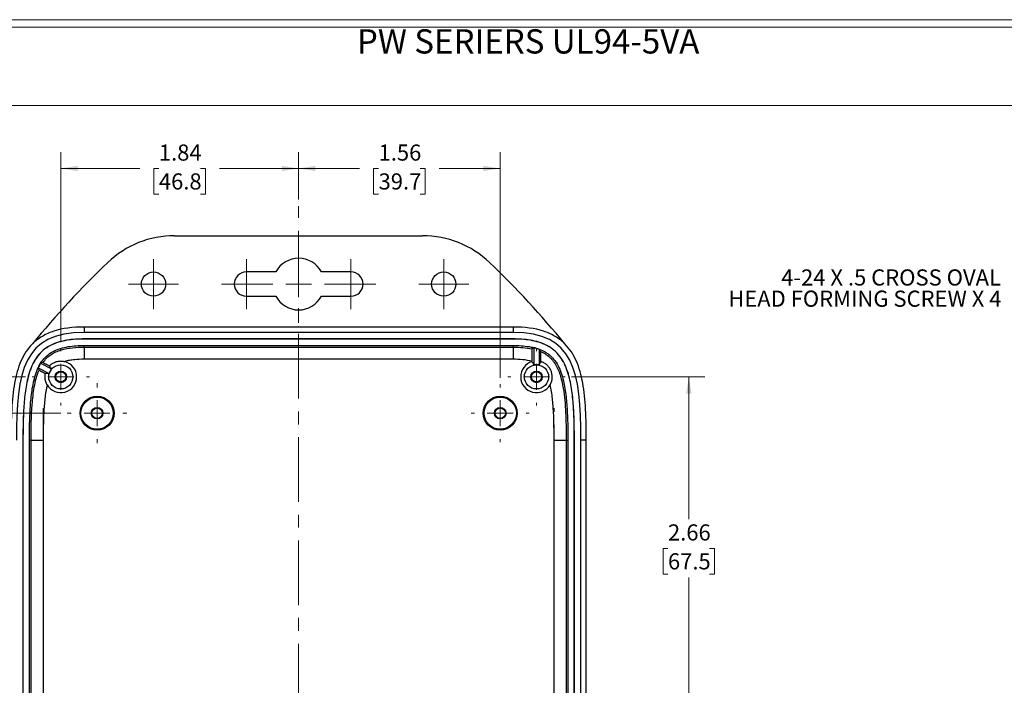
# Model space of a CAD drawing. Units: inches. Extents: x 0.3 to 29.7, y 0.3 to 21.7.
# Drawn here: x 4.1 to 11.8, y 16.6 to 21.7 of the extents above; entities that cross this region are included whole.
import ezdxf

# ---------------------------------------------------------------- set-up
doc = ezdxf.new("R2010")
doc.units = ezdxf.units.IN
doc.header["$MEASUREMENT"] = 0
doc.linetypes.add('CENTERX2', pattern=[0.8, 0.5, -0.1, 0.1, -0.1])
doc.styles.add('SLDTEXTSTYLE0', font='TXT', dxfattribs={"width": 0.75})
doc.styles.add('SLDTEXTSTYLE2', font='TXT', dxfattribs={"width": 0.7})
doc.dimstyles.new('SLDDIMSTYLE2', dxfattribs={"dimtxt": 0.125, "dimasz": 0.13, "dimexe": 0, "dimexo": 0.0625, "dimgap": 0.03125, "dimtad": 0, "dimtih": 1, "dimtoh": 1, "dimrnd": 1e-09, "dimzin": 12, "dimdsep": 46, "dimtxsty": 'SLDTEXTSTYLE0', "dimsah": 1, "dimcen": 0.09, "dimadec": 0, "dimazin": 3, "dimtfac": 1, "dimtofl": 0, "dimtmove": 0, "dimatfit": 3, "dimfxl": 1, "dimfrac": 2, "dimtolj": 1, "dimtzin": 12, "dimarcsym": 0})

# ---------------------------------------------------------------- blocks, each defined once
blk = doc.blocks.new('SW_NOTE_0_5')
at = {"color": 0, "linetype": 'Continuous', "lineweight": 0, "insert": (1.2543, 0.2423), "char_height": 0.188, "attachment_point": 2, "style": 'SLDTEXTSTYLE0'}
blk.add_mtext('PW SERIERS UL94-5VA', dxfattribs=at)
blk = doc.blocks.new('SW_NOTE_0_6')
at = {"color": 0, "linetype": 'Continuous', "lineweight": 0, "char_height": 0.125, "attachment_point": 3}
for s, insert, style in [('4-24 X .5 CROSS OVAL', (-0.053, 0.1431), 'SLDTEXTSTYLE2'), ('HEAD FORMING SCREW X 4', (-0.0488, -0.0212), 'SLDTEXTSTYLE0')]:
    blk.add_mtext(s, dxfattribs=dict(at, insert=insert, style=style))
blk = doc.blocks.new('_D_9')
at = {"color": 7, "linetype": 'Continuous', "lineweight": 0}
for p, q in [((4.467, 19.217), (4.467, 20.6841)), ((6.3108, 20.318), (6.3108, 20.6841)), ((4.467, 20.5591), (5.0796, 20.5591)), ((5.2273, 20.5582), (5.1892, 20.5582)), ((5.1892, 20.5582), (5.1892, 20.3597)), ((5.5505, 20.5582), (5.5886, 20.5582)), ((5.5886, 20.5582), (5.5886, 20.3597)), ((6.3108, 20.5591), (5.6982, 20.5591)), ((5.1892, 20.3597), (5.2273, 20.3597)), ((5.5886, 20.3597), (5.5505, 20.3597))]:
    blk.add_line(p, q, dxfattribs=at)
at = {"color": 7, "linetype": 'Continuous', "lineweight": 18}
for points in [[(4.467, 20.5591), (4.597, 20.5391), (4.597, 20.5791)], [(6.3108, 20.5591), (6.1808, 20.5791), (6.1808, 20.5391)]]:
    blk.add_solid(points, dxfattribs=at)
at = {"color": 7, "linetype": 'Continuous', "lineweight": 18, "char_height": 0.125, "attachment_point": 1, "style": 'SLDTEXTSTYLE0'}
for s, insert in [('1.84', (5.2273, 20.7447)), ('46.8', (5.2273, 20.5209))]:
    blk.add_mtext(s, dxfattribs=dict(at, insert=insert))
blk = doc.blocks.new('_D_10')
at = {"color": 7, "linetype": 'Continuous', "lineweight": 0}
for p, q in [((6.3108, 20.318), (6.3108, 20.6841)), ((7.8733, 18.9382), (7.8733, 20.6841)), ((6.3108, 20.5591), (6.7827, 20.5591)), ((6.9304, 20.5582), (6.8923, 20.5582)), ((6.8923, 20.5582), (6.8923, 20.3597)), ((7.2537, 20.5582), (7.2918, 20.5582)), ((7.2918, 20.5582), (7.2918, 20.3597)), ((7.8733, 20.5591), (7.4013, 20.5591)), ((6.8923, 20.3597), (6.9304, 20.3597)), ((7.2918, 20.3597), (7.2537, 20.3597))]:
    blk.add_line(p, q, dxfattribs=at)
at = {"color": 7, "linetype": 'Continuous', "lineweight": 18}
for points in [[(6.3108, 20.5591), (6.4408, 20.5391), (6.4408, 20.5791)], [(7.8733, 20.5591), (7.7433, 20.5791), (7.7433, 20.5391)]]:
    blk.add_solid(points, dxfattribs=at)
at = {"color": 7, "linetype": 'Continuous', "lineweight": 18, "char_height": 0.125, "attachment_point": 1, "style": 'SLDTEXTSTYLE0'}
for s, insert in [('1.56', (6.9304, 20.7447)), ('39.7', (6.9304, 20.5209))]:
    blk.add_mtext(s, dxfattribs=dict(at, insert=insert))
blk = doc.blocks.new('_D_13')
at = {"color": 7, "linetype": 'Continuous', "lineweight": 0}
for p, q in [((4.1945, 18.9445), (2.1528, 18.9445)), ((2.2778, 18.9445), (2.2778, 16.513)), ((2.07, 16.2873), (2.0319, 16.2873)), ((2.0319, 16.2873), (2.0319, 16.0888)), ((2.4856, 16.2873), (2.5237, 16.2873)), ((2.5237, 16.2873), (2.5237, 16.0888)), ((2.0319, 16.0888), (2.07, 16.0888)), ((2.2778, 13.632), (2.2778, 16.0635)), ((2.5237, 16.0888), (2.4856, 16.0888)), ((4.2233, 13.632), (2.1528, 13.632))]:
    blk.add_line(p, q, dxfattribs=at)
at = {"color": 7, "linetype": 'Continuous', "lineweight": 18}
for points in [[(2.2778, 18.9445), (2.2578, 18.8145), (2.2978, 18.8145)], [(2.2778, 13.632), (2.2978, 13.762), (2.2578, 13.762)]]:
    blk.add_solid(points, dxfattribs=at)
at = {"color": 7, "linetype": 'Continuous', "lineweight": 18, "char_height": 0.125, "attachment_point": 1, "style": 'SLDTEXTSTYLE0'}
for s, insert in [('5.31', (2.1161, 16.4738)), ('134.9', (2.07, 16.25))]:
    blk.add_mtext(s, dxfattribs=dict(at, insert=insert))
blk = doc.blocks.new('_D_14')
at = {"color": 7, "linetype": 'Continuous', "lineweight": 0}
for p, q in [((4.4667, 18.6632), (3.1708, 18.6632)), ((3.2958, 18.6632), (3.2958, 16.513)), ((3.088, 16.2873), (3.0499, 16.2873)), ((3.0499, 16.2873), (3.0499, 16.0888)), ((3.5036, 16.2873), (3.5417, 16.2873)), ((3.5417, 16.2873), (3.5417, 16.0888)), ((3.0499, 16.0888), (3.088, 16.0888)), ((3.2958, 13.9132), (3.2958, 16.0635)), ((3.5417, 16.0888), (3.5036, 16.0888)), ((4.4733, 13.9132), (3.1708, 13.9132))]:
    blk.add_line(p, q, dxfattribs=at)
at = {"color": 7, "linetype": 'Continuous', "lineweight": 18}
for points in [[(3.2958, 18.6632), (3.2758, 18.5332), (3.3158, 18.5332)], [(3.2958, 13.9132), (3.3158, 14.0432), (3.2758, 14.0432)]]:
    blk.add_solid(points, dxfattribs=at)
at = {"color": 7, "linetype": 'Continuous', "lineweight": 18, "char_height": 0.125, "attachment_point": 1, "style": 'SLDTEXTSTYLE0'}
for s, insert in [('4.75', (3.1342, 16.4738)), ('120.7', (3.088, 16.25))]:
    blk.add_mtext(s, dxfattribs=dict(at, insert=insert))
blk = doc.blocks.new('_D_16')
at = {"color": 7, "linetype": 'Continuous', "lineweight": 0}
for p, q in [((8.4271, 18.9445), (9.4603, 18.9445)), ((9.3353, 18.9445), (9.3353, 17.8411)), ((9.1737, 17.6154), (9.1356, 17.6154)), ((9.1356, 17.6154), (9.1356, 17.417)), ((9.4969, 17.6154), (9.535, 17.6154)), ((9.535, 17.6154), (9.535, 17.417)), ((9.1356, 17.417), (9.1737, 17.417)), ((9.535, 17.417), (9.4969, 17.417)), ((9.3353, 16.2882), (9.3353, 17.3916)), ((8.7348, 16.2882), (9.4603, 16.2882))]:
    blk.add_line(p, q, dxfattribs=at)
at = {"color": 7, "linetype": 'Continuous', "lineweight": 18}
for points in [[(9.3353, 18.9445), (9.3153, 18.8145), (9.3553, 18.8145)], [(9.3353, 16.2882), (9.3553, 16.4182), (9.3153, 16.4182)]]:
    blk.add_solid(points, dxfattribs=at)
at = {"color": 7, "linetype": 'Continuous', "lineweight": 18, "char_height": 0.125, "attachment_point": 1, "style": 'SLDTEXTSTYLE0'}
for s, insert in [('2.66', (9.1737, 17.8019)), ('67.5', (9.1737, 17.5781))]:
    blk.add_mtext(s, dxfattribs=dict(at, insert=insert))
blk = doc.blocks.new('SW_CENTERMARKSYMBOL_0')
at = {"color": 0, "linetype": 'Continuous', "lineweight": 18}
for p, q in [((0, 0.2), (0, 0.2226)), ((0, 0), (0, 0.1)), ((-0.2, 0), (-0.2226, 0)), ((0, 0), (-0.1, 0)), ((0, 0), (0, -0.1)), ((0, 0), (0.1, 0)), ((0.2, 0), (0.2226, 0)), ((0, -0.2), (0, -0.2226))]:
    blk.add_line(p, q, dxfattribs=at)
blk = doc.blocks.new('SW_CENTERMARKSYMBOL_1')
at = {"color": 0, "linetype": 'Continuous', "lineweight": 18}
for p, q in [((0, 0.2), (0, 0.2315)), ((0, 0), (0, 0.1)), ((-0.2, 0), (-0.2315, 0)), ((0, 0), (-0.1, 0)), ((0, 0), (0, -0.1)), ((0, 0), (0.1, 0)), ((0.2, 0), (0.2315, 0)), ((0, -0.2), (0, -0.2315))]:
    blk.add_line(p, q, dxfattribs=at)
blk = doc.blocks.new('SW_CENTERMARKSYMBOL_2')
at = {"color": 0, "linetype": 'Continuous', "lineweight": 18}
for p, q in [((0, 0.2), (0, 0.225)), ((0, 0), (0, 0.1)), ((-0.2, 0), (-0.225, 0)), ((0, 0), (-0.1, 0)), ((0, 0), (0, -0.1)), ((0, 0), (0.1, 0)), ((0.2, 0), (0.225, 0)), ((0, -0.2), (0, -0.225))]:
    blk.add_line(p, q, dxfattribs=at)
blk = doc.blocks.new('SW_CENTERMARKSYMBOL_3')
at = {"color": 0, "linetype": 'Continuous', "lineweight": 18}
for p, q in [((0, 0.2), (0, 0.2226)), ((0, 0), (0, 0.1)), ((-0.2, 0), (-0.2226, 0)), ((0, 0), (-0.1, 0)), ((0, 0), (0, -0.1)), ((0, 0), (0.1, 0)), ((0.2, 0), (0.2226, 0)), ((0, -0.2), (0, -0.2226))]:
    blk.add_line(p, q, dxfattribs=at)
blk = doc.blocks.new('SW_CENTERMARKSYMBOL_4')
at = {"color": 0, "linetype": 'Continuous', "lineweight": 18}
for p, q in [((0, 0.1), (0, 0.194)), ((0, 0), (0, 0.1)), ((-0.1, 0), (-0.194, 0)), ((0, 0), (-0.1, 0)), ((0, 0), (0, -0.1)), ((0, 0), (0.1, 0)), ((0.1, 0), (0.194, 0)), ((0, -0.1), (0, -0.194))]:
    blk.add_line(p, q, dxfattribs=at)
blk = doc.blocks.new('SW_CENTERMARKSYMBOL_5')
at = {"color": 0, "linetype": 'Continuous', "lineweight": 18}
for p, q in [((0, 0.1), (0, 0.194)), ((0, 0), (0, 0.1)), ((-0.1, 0), (-0.194, 0)), ((0, 0), (-0.1, 0)), ((0, 0), (0, -0.1)), ((0, 0), (0.1, 0)), ((0.1, 0), (0.194, 0)), ((0, -0.1), (0, -0.194))]:
    blk.add_line(p, q, dxfattribs=at)
blk = doc.blocks.new('SW_CENTERMARKSYMBOL_6')
at = {"color": 0, "linetype": 'Continuous', "lineweight": 18}
for p, q in [((0, 0.2), (0, 0.3)), ((0, 0), (0, 0.1)), ((-0.2, 0), (-0.3, 0)), ((0, 0), (-0.1, 0)), ((0, 0), (0, -0.1)), ((0, 0), (0.1, 0)), ((0.2, 0), (0.3, 0)), ((0, -0.2), (0, -0.3))]:
    blk.add_line(p, q, dxfattribs=at)
blk = doc.blocks.new('SW_CENTERMARKSYMBOL_7')
at = {"color": 0, "linetype": 'Continuous', "lineweight": 18}
for p, q in [((0, 0.1), (0, 0.194)), ((0, 0), (0, 0.1)), ((-0.1, 0), (-0.194, 0)), ((0, 0), (-0.1, 0)), ((0, 0), (0, -0.1)), ((0, 0), (0.1, 0)), ((0.1, 0), (0.194, 0)), ((0, -0.1), (0, -0.194))]:
    blk.add_line(p, q, dxfattribs=at)
blk = doc.blocks.new('SW_CENTERMARKSYMBOL_8')
at = {"color": 0, "linetype": 'Continuous', "lineweight": 18}
for p, q in [((0, 0.1), (0, 0.194)), ((0, 0), (0, 0.1)), ((-0.1, 0), (-0.194, 0)), ((0, 0), (-0.1, 0)), ((0, 0), (0, -0.1)), ((0, 0), (0.1, 0)), ((0.1, 0), (0.194, 0)), ((0, -0.1), (0, -0.194))]:
    blk.add_line(p, q, dxfattribs=at)

msp = doc.modelspace()

# ---------------------------------------------------------------- linework, layer by layer
at = {"color": 7, "linetype": 'Continuous', "lineweight": 18}
for p, q in [((0.25125, 21.7113), (29.73691, 21.7113)), ((0.31325, 21.65471), (29.68068, 21.65471)), ((0.31325, 21.04741), (29.68068, 21.04741))]:
    msp.add_line(p, q, dxfattribs=at)
at = {"color": 7, "linetype": 'CENTERX2', "lineweight": 18}
for p, q in [((6.31079, 12.37684), (6.31079, 20.26795)), ((4.33062, 18.70323), (4.33062, 13.87323)), ((8.29095, 13.87323), (8.29095, 18.70323))]:
    msp.add_line(p, q, dxfattribs=at)
at = {"color": 7, "linetype": 'Continuous', "lineweight": 25}
for p, q in [((5.34942, 20.03823), (7.27215, 20.03823)), ((6.13425, 19.75723), (5.90579, 19.75723)), ((6.71579, 19.75723), (6.48732, 19.75723)), ((5.90579, 19.56923), (6.13425, 19.56923)), ((6.48732, 19.56923), (6.71579, 19.56923)), ((4.64829, 19.33079), (4.64829, 19.28823)), ((7.97329, 19.33079), (4.64829, 19.33079)), ((7.97329, 19.33079), (7.97329, 19.28823)), ((7.97329, 19.28823), (4.64829, 19.28823)), ((7.97329, 19.23823), (4.64829, 19.23823)), ((4.64829, 19.23771), (4.64829, 19.23823)), ((7.97329, 19.23771), (4.64829, 19.23771)), ((7.97329, 19.23771), (7.97329, 19.23823)), ((4.64829, 19.18771), (7.97329, 19.18771)), ((4.64829, 19.17465), (4.64829, 19.18771)), ((4.64829, 19.17465), (7.97329, 19.17465)), ((4.64829, 19.17465), (4.64829, 19.0809)), ((7.97329, 19.17465), (7.97329, 19.18771)), ((7.97329, 19.17465), (7.97329, 19.0809)), ((8.13454, 19.17097), (8.13454, 19.03724)), ((8.17454, 19.15901), (8.17454, 19.03724)), ((4.29184, 19.01499), (4.37575, 18.97037)), ((4.31068, 19.05027), (4.39453, 19.00569)), ((7.97329, 19.0809), (4.64829, 19.0809)), ((8.12071, 19.06227), (8.12071, 19.06421)), ((4.17329, 18.45323), (4.17329, 14.12323)), ((4.17381, 18.45323), (4.17329, 18.45323)), ((4.17381, 18.45323), (4.17381, 14.12323)), ((4.23688, 18.45323), (4.22381, 18.45323)), ((4.22381, 14.12323), (4.22381, 18.45323)), ((4.23688, 14.12323), (4.23688, 18.45323)), ((4.23688, 18.45323), (4.33062, 18.45323)), ((4.33062, 18.45323), (4.33062, 14.12323)), ((8.29095, 14.12323), (8.29095, 18.45323)), ((8.29095, 18.45323), (8.3847, 18.45323)), ((8.3847, 18.45323), (8.39776, 18.45323)), ((8.3847, 18.45323), (8.3847, 14.12323)), ((8.39776, 18.45323), (8.39776, 14.12323)), ((8.44776, 18.45323), (8.44829, 18.45323)), ((8.44776, 14.12323), (8.44776, 18.45323)), ((8.44829, 14.12323), (8.44829, 18.45323)), ((8.49829, 14.12323), (8.49829, 18.45323)), ((8.54084, 18.45323), (8.49829, 18.45323)), ((8.54084, 14.12323), (8.54084, 18.45323))]:
    msp.add_line(p, q, dxfattribs=at)
for centre, radius in [((5.18579, 19.66323), 0.094), ((7.43579, 19.66323), 0.094), ((4.46704, 18.94448), 0.09375), ((8.15454, 18.94448), 0.09375), ((4.46704, 18.94448), 0.045), ((4.46704, 18.94448), 0.03955), ((8.15454, 18.94448), 0.045), ((8.15454, 18.94448), 0.03955), ((4.74829, 18.66323), 0.13155), ((4.74829, 18.66323), 0.125), ((7.87329, 18.66323), 0.13155), ((7.87329, 18.66323), 0.125), ((4.74829, 18.66323), 0.045), ((4.74829, 18.66323), 0.04064), ((7.87329, 18.66323), 0.045), ((7.87329, 18.66323), 0.04064)]:
    msp.add_circle(centre, radius, dxfattribs=at)
for centre, radius, start, end in [((5.34942, 19.28823), 0.75, 90, 133.678129), ((7.27215, 19.28823), 0.75, 46.321871, 90), ((6.31079, 19.66323), 0.2, 28.034297, 151.965703), ((9.66571, 14.76804), 7, 133.678129, 140.725598), ((2.95586, 14.76804), 7, 39.274402, 46.321871), ((5.90579, 19.66323), 0.094, 90, 270), ((6.71579, 19.66323), 0.094, 270, 90), ((6.31079, 19.66323), 0.2, 208.034297, 331.965703), ((9.03441, 18.02432), 1.4576, 128.124326, 128.777901), ((4.46704, 18.94448), 0.12255, 209.822232, 75.646608), ((4.46704, 18.94448), 0.09488, 139.831793, 164.168207), ((7.18321, 20.83925), 3.33747, 212.836497, 213.324991), ((8.15454, 18.94448), 0.12255, 106.025532, 330.19386), ((5.20467, 17.43482), 3.33945, 28.675371, 29.166112), ((8.15454, 18.94448), 0.09488, 77.831793, 102.168207), ((11.10019, 17.43714), 3.33463, 150.834545, 151.324945), ((4.41515, 15.62919), 3.34141, 90.675552, 91.163538)]:
    msp.add_arc(centre, radius, start, end, dxfattribs=at)
for points, knots in [([(4.64829, 19.33079), (4.55735, 19.33079), (4.47967, 19.32037), (4.37977, 19.28778), (4.34928, 19.27407), (4.29384, 19.24086), (4.26893, 19.22139), (4.24685, 19.19929)], [0, 0, 0, 0, 0.5, 0.5, 0.75, 0.75, 1, 1, 1, 1]), ([(8.37473, 19.19929), (8.35265, 19.22139), (8.32773, 19.24086), (8.2723, 19.27407), (8.2418, 19.28778), (8.1419, 19.32037), (8.06423, 19.33079), (7.97329, 19.33079)], [0, 0, 0, 0, 0.25, 0.25, 0.5, 0.5, 1, 1, 1, 1]), ([(4.64829, 19.23823), (4.60335, 19.23823), (4.55873, 19.23559), (4.49265, 19.22451), (4.47065, 19.21958), (4.42757, 19.20637), (4.40674, 19.19818), (4.36691, 19.17765), (4.34777, 19.16511), (4.31361, 19.13637), (4.29836, 19.12012), (4.27807, 19.0931), (4.27176, 19.08367), (4.26017, 19.06447), (4.25486, 19.05464), (4.24013, 19.02459), (4.23192, 19.00379), (4.21784, 18.96109), (4.21203, 18.93938), (4.20222, 18.89593), (4.1982, 18.8741), (4.188, 18.80838), (4.18364, 18.76427), (4.1775, 18.67574), (4.17574, 18.63131), (4.17363, 18.54229), (4.17329, 18.49776), (4.17329, 18.45323)], [0, 0, 0, 0, 0.125, 0.125, 0.1875, 0.1875, 0.25, 0.25, 0.3125, 0.3125, 0.375, 0.375, 0.40625, 0.40625, 0.4375, 0.4375, 0.5, 0.5, 0.5625, 0.5625, 0.625, 0.625, 0.75, 0.75, 0.875, 0.875, 1, 1, 1, 1]), ([(4.64829, 19.23771), (4.60337, 19.23771), (4.55878, 19.23507), (4.49275, 19.224), (4.47078, 19.21907), (4.42775, 19.20588), (4.40695, 19.1977), (4.36718, 19.1772), (4.34808, 19.16468), (4.31398, 19.136), (4.29876, 19.11978), (4.2785, 19.0928), (4.2722, 19.08339), (4.26063, 19.06421), (4.25532, 19.0544), (4.24061, 19.02438), (4.23241, 19.0036), (4.21834, 18.96095), (4.21254, 18.93925), (4.20273, 18.89583), (4.19872, 18.87401), (4.18852, 18.80832), (4.18417, 18.76422), (4.17802, 18.67571), (4.17627, 18.63129), (4.17415, 18.54228), (4.17381, 18.49776), (4.17381, 18.45323)], [0, 0, 0, 0, 0.125, 0.125, 0.1875, 0.1875, 0.25, 0.25, 0.3125, 0.3125, 0.375, 0.375, 0.40625, 0.40625, 0.4375, 0.4375, 0.5, 0.5, 0.5625, 0.5625, 0.625, 0.625, 0.75, 0.75, 0.875, 0.875, 1, 1, 1, 1]), ([(8.44829, 18.45323), (8.44829, 18.49783), (8.44794, 18.54242), (8.44582, 18.63151), (8.44406, 18.67601), (8.43788, 18.76489), (8.43348, 18.80932), (8.41967, 18.89767), (8.41038, 18.94119), (8.38936, 19.00453), (8.38109, 19.02544), (8.36123, 19.06572), (8.34976, 19.08485), (8.32285, 19.12051), (8.30721, 19.13711), (8.27305, 19.16564), (8.25442, 19.1778), (8.21438, 19.19838), (8.1935, 19.20653), (8.15098, 19.21955), (8.12924, 19.22445), (8.06296, 19.23559), (8.01805, 19.23823), (7.97329, 19.23823)], [0, 0, 0, 0, 0.125, 0.125, 0.25, 0.25, 0.375, 0.375, 0.5, 0.5, 0.5625, 0.5625, 0.625, 0.625, 0.6875, 0.6875, 0.75, 0.75, 0.8125, 0.8125, 0.875, 0.875, 1, 1, 1, 1]), ([(8.44776, 18.45323), (8.44776, 18.49783), (8.44742, 18.54241), (8.4453, 18.63149), (8.44354, 18.67599), (8.43736, 18.76484), (8.43296, 18.80926), (8.41915, 18.89757), (8.40988, 18.94106), (8.38887, 19.00435), (8.38061, 19.02523), (8.36077, 19.06546), (8.34932, 19.08456), (8.32246, 19.12016), (8.30684, 19.13673), (8.27275, 19.16521), (8.25415, 19.17736), (8.21418, 19.1979), (8.19332, 19.20604), (8.15085, 19.21904), (8.12913, 19.22394), (8.06291, 19.23507), (8.01802, 19.23771), (7.97329, 19.23771)], [0, 0, 0, 0, 0.125, 0.125, 0.25, 0.25, 0.375, 0.375, 0.5, 0.5, 0.5625, 0.5625, 0.625, 0.625, 0.6875, 0.6875, 0.75, 0.75, 0.8125, 0.8125, 0.875, 0.875, 1, 1, 1, 1]), ([(4.24685, 19.19929), (4.20945, 19.16185), (4.18034, 19.11698), (4.13558, 19.01556), (4.11977, 18.95893), (4.09709, 18.83432), (4.09021, 18.76627), (4.08201, 18.6185), (4.08074, 18.5388), (4.08074, 18.45323)], [0, 0, 0, 0, 0.25, 0.25, 0.5, 0.5, 0.75, 0.75, 1, 1, 1, 1]), ([(4.22381, 18.45323), (4.22381, 18.53577), (4.22482, 18.61824), (4.23247, 18.74148), (4.23607, 18.78248), (4.24444, 18.84376), (4.24774, 18.86415), (4.25577, 18.90482), (4.26051, 18.92513), (4.27193, 18.96496), (4.27862, 18.98454), (4.29487, 19.02272), (4.3045, 19.04133), (4.32159, 19.06712), (4.32775, 19.0754), (4.34112, 19.09122), (4.3484, 19.09882), (4.37138, 19.11979), (4.38829, 19.13148), (4.41569, 19.14609), (4.42521, 19.15049), (4.44443, 19.15827), (4.45417, 19.16168), (4.48373, 19.17073), (4.50385, 19.17521), (4.56512, 19.18534), (4.60687, 19.18771), (4.64829, 19.18771)], [0, 0, 0, 0, 0.25, 0.25, 0.375, 0.375, 0.4375, 0.4375, 0.5, 0.5, 0.5625, 0.5625, 0.625, 0.625, 0.65625, 0.65625, 0.6875, 0.6875, 0.75, 0.75, 0.78125, 0.78125, 0.8125, 0.8125, 0.875, 0.875, 1, 1, 1, 1]), ([(4.32934, 19.0551), (4.33759, 19.06709), (4.34681, 19.07837), (4.3674, 19.09907), (4.37854, 19.10823), (4.40242, 19.1244), (4.4152, 19.13144), (4.44209, 19.14361), (4.45594, 19.14864), (4.49832, 19.16135), (4.52778, 19.16666), (4.58763, 19.17336), (4.61801, 19.17465), (4.64829, 19.17465)], [0, 0, 0, 0, 0.125, 0.125, 0.25, 0.25, 0.375, 0.375, 0.5, 0.5, 0.75, 0.75, 1, 1, 1, 1]), ([(7.97329, 19.18771), (8.01491, 19.18771), (8.05626, 19.18536), (8.10733, 19.17693), (8.11751, 19.17496), (8.13779, 19.17033), (8.14793, 19.16766), (8.17776, 19.15849), (8.19701, 19.15085), (8.22452, 19.13614), (8.23351, 19.13064), (8.25048, 19.1187), (8.25851, 19.11224), (8.27365, 19.09834), (8.28076, 19.09089), (8.2941, 19.07505), (8.30037, 19.06659), (8.31754, 19.04053), (8.32697, 19.02215), (8.34313, 18.98407), (8.34987, 18.96424), (8.36694, 18.90447), (8.37436, 18.86407), (8.38548, 18.78272), (8.38908, 18.74176), (8.39675, 18.61846), (8.39776, 18.53569), (8.39776, 18.45323)], [0, 0, 0, 0, 0.125, 0.125, 0.15625, 0.15625, 0.1875, 0.1875, 0.25, 0.25, 0.28125, 0.28125, 0.3125, 0.3125, 0.34375, 0.34375, 0.375, 0.375, 0.4375, 0.4375, 0.5, 0.5, 0.625, 0.625, 0.75, 0.75, 1, 1, 1, 1]), ([(7.97329, 19.17465), (7.99843, 19.17465), (8.02339, 19.17377), (8.07286, 19.16941), (8.09738, 19.16596), (8.12152, 19.16063)], [0, 0, 0, 0, 0.5, 0.5, 1, 1, 1, 1]), ([(8.12071, 19.06421), (8.12071, 19.06611), (8.12071, 19.06987), (8.12071, 19.07543), (8.12072, 19.08085), (8.12073, 19.08609), (8.12074, 19.09112), (8.12075, 19.09593), (8.12078, 19.10493), (8.12084, 19.11749), (8.12093, 19.13222), (8.12106, 19.14435), (8.12117, 19.15199), (8.12128, 19.15637), (8.12136, 19.15877), (8.12144, 19.1603), (8.12149, 19.16053), (8.12152, 19.16064)], [0, 0, 0, 0, 0.03826737, 0.07588649, 0.11273375, 0.14869136, 0.18364878, 0.21750377, 0.25016326, 0.37704866, 0.49977003, 0.62556786, 0.74930646, 0.81204472, 0.87497681, 0.937745, 1, 1, 1, 1]), ([(8.54084, 18.45323), (8.54084, 18.5388), (8.53956, 18.6185), (8.53136, 18.76627), (8.52449, 18.83432), (8.5018, 18.95893), (8.48599, 19.01556), (8.44123, 19.11698), (8.41212, 19.16185), (8.37473, 19.19929)], [0, 0, 0, 0, 0.25, 0.25, 0.5, 0.5, 0.75, 0.75, 1, 1, 1, 1]), ([(8.18756, 19.1399), (8.20169, 19.13383), (8.21537, 19.12665), (8.24101, 19.10985), (8.25272, 19.10038), (8.26878, 19.08446), (8.27387, 19.07888), (8.28359, 19.06713), (8.28823, 19.06094), (8.30129, 19.04186), (8.30884, 19.02847), (8.32895, 18.98672), (8.33903, 18.9566), (8.35489, 18.8958), (8.36068, 18.86495), (8.37439, 18.77151), (8.3788, 18.70823), (8.38409, 18.58101), (8.3847, 18.51706), (8.3847, 18.45323)], [0, 0, 0, 0, 0.0625, 0.0625, 0.125, 0.125, 0.15625, 0.15625, 0.1875, 0.1875, 0.25, 0.25, 0.375, 0.375, 0.5, 0.5, 0.75, 0.75, 1, 1, 1, 1]), ([(8.18834, 19.06222), (8.18833, 19.06433), (8.18833, 19.06852), (8.18831, 19.07464), (8.18829, 19.08058), (8.18827, 19.08633), (8.18823, 19.09479), (8.18816, 19.10543), (8.18807, 19.11713), (8.18796, 19.12681), (8.18785, 19.13328), (8.18774, 19.1372), (8.18765, 19.13938), (8.18759, 19.13972), (8.18756, 19.1399)], [0, 0, 0, 0, 0.0510334, 0.101341, 0.1510807, 0.2004159, 0.2495138, 0.3755752, 0.4996578, 0.6251705, 0.7494712, 0.8333966, 0.9164802, 1, 1, 1, 1]), ([(4.32934, 19.0551), (4.3294, 19.05509), (4.32951, 19.05506), (4.33011, 19.05481), (4.33102, 19.05438), (4.33227, 19.05378), (4.33385, 19.053), (4.33574, 19.05204), (4.33793, 19.05093), (4.34041, 19.04966), (4.34395, 19.04784), (4.34888, 19.0453), (4.35555, 19.04183), (4.36289, 19.038), (4.37069, 19.0339), (4.37625, 19.03098), (4.379, 19.02953)], [0, 0, 0, 0, 0.0551479, 0.110702, 0.1665335, 0.2225087, 0.2784916, 0.3343449, 0.3899327, 0.4451219, 0.499784, 0.6022365, 0.704134, 0.8047995, 0.9036065, 1, 1, 1, 1]), ([(4.379, 19.02953), (4.38039, 19.03094), (4.38325, 19.03382), (4.3879, 19.03795), (4.39293, 19.04202), (4.39837, 19.04593), (4.40684, 19.05134), (4.4185, 19.05732), (4.43399, 19.06281), (4.44967, 19.06613), (4.46319, 19.06715), (4.47364, 19.06694), (4.48178, 19.06623), (4.48967, 19.06506), (4.49491, 19.06381), (4.49742, 19.06321)], [0, 0, 0, 0, 0.0460117, 0.0943092, 0.1446867, 0.1965731, 0.2501578, 0.3787834, 0.500422, 0.6319957, 0.7506315, 0.815016, 0.8748899, 0.9403095, 1, 1, 1, 1]), ([(4.64829, 19.0809), (4.62283, 19.0809), (4.59747, 19.07992), (4.55967, 19.07598), (4.5471, 19.07425), (4.52208, 19.06969), (4.50959, 19.06684), (4.49742, 19.06321)], [0, 0, 0, 0, 0.5, 0.5, 0.75, 0.75, 1, 1, 1, 1]), ([(8.12071, 19.06421), (8.09699, 19.07096), (8.07236, 19.07496), (8.02295, 19.07998), (7.99815, 19.0809), (7.97329, 19.0809)], [0, 0, 0, 0, 0.5, 0.5, 1, 1, 1, 1]), ([(8.26088, 18.88357), (8.26188, 18.88538), (8.26396, 18.88914), (8.2668, 18.89521), (8.2695, 18.90186), (8.27176, 18.90858), (8.27364, 18.9155), (8.27556, 18.92454), (8.27676, 18.93433), (8.27725, 18.94953), (8.27544, 18.96797), (8.2683, 18.99201), (8.25561, 19.01537), (8.24056, 19.03237), (8.22625, 19.04404), (8.21456, 19.05156), (8.20287, 19.05721), (8.1942, 19.06045), (8.1898, 19.06178), (8.18834, 19.06222)], [0, 0, 0, 0, 0.027935, 0.0580681, 0.0904168, 0.1249952, 0.1541377, 0.1876951, 0.2503497, 0.2880031, 0.3943325, 0.4999818, 0.6250254, 0.75, 0.8039752, 0.8747824, 0.9376584, 0.9794049, 1, 1, 1, 1]), ([(4.23688, 18.45323), (4.23688, 18.54565), (4.23806, 18.63789), (4.24847, 18.77504), (4.25344, 18.82056), (4.26552, 18.88814), (4.27036, 18.91062), (4.28229, 18.95464), (4.28935, 18.97614), (4.29809, 18.99692)], [0, 0, 0, 0, 0.5, 0.5, 0.75, 0.75, 0.875, 0.875, 1, 1, 1, 1]), ([(4.29809, 18.99692), (4.29812, 18.99688), (4.29819, 18.99681), (4.29864, 18.99652), (4.29933, 18.9961), (4.30031, 18.99553), (4.30217, 18.99446), (4.30555, 18.99256), (4.31135, 18.98936), (4.31856, 18.98542), (4.32613, 18.98132), (4.33345, 18.97736), (4.34014, 18.97375), (4.34491, 18.9712), (4.3473, 18.96991)], [0, 0, 0, 0, 0.05009, 0.09995088, 0.14974859, 0.19964971, 0.2498198, 0.37464511, 0.49972586, 0.6246124, 0.74978242, 0.83322803, 0.91637998, 1, 1, 1, 1]), ([(4.36071, 18.88354), (4.35974, 18.8853), (4.35777, 18.88885), (4.35513, 18.8944), (4.35271, 18.90018), (4.35057, 18.90619), (4.34872, 18.91243), (4.34717, 18.9189), (4.34571, 18.92689), (4.34466, 18.93643), (4.34445, 18.94749), (4.34521, 18.95872), (4.3466, 18.96616), (4.3473, 18.96991)], [0, 0, 0, 0, 0.0672332, 0.1357125, 0.2055186, 0.2767478, 0.3495039, 0.423906, 0.5001025, 0.6227154, 0.7464403, 0.8719848, 1, 1, 1, 1]), ([(4.36072, 18.88354), (4.35274, 18.84832), (4.3475, 18.8127), (4.33957, 18.7412), (4.337, 18.70525), (4.33138, 18.59731), (4.33062, 18.52528), (4.33062, 18.45323)], [0, 0, 0, 0, 0.25, 0.25, 0.5, 0.5, 1, 1, 1, 1]), ([(8.29095, 18.45323), (8.29095, 18.52532), (8.29019, 18.59737), (8.28457, 18.70528), (8.282, 18.74125), (8.27404, 18.81298), (8.26883, 18.84857), (8.26088, 18.88357)], [0, 0, 0, 0, 0.5, 0.5, 0.75, 0.75, 1, 1, 1, 1])]:
    msp.add_open_spline(points, degree=3, knots=knots, dxfattribs=at)
for points in [[(4.64829, 19.28823), (4.17589, 19.28823), (4.12329, 18.99473), (4.12329, 18.45323)], [(8.49829, 18.45323), (8.49829, 18.99473), (8.44568, 19.28823), (7.97329, 19.28823)], [(8.17454, 19.15901), (8.16149, 19.1637), (8.14808, 19.16766), (8.13454, 19.17097)], [(8.17454, 19.15901), (8.17888, 19.15283), (8.18322, 19.14648), (8.18756, 19.1399)], [(4.31068, 19.05027), (4.30371, 19.03895), (4.29745, 19.02711), (4.29184, 19.01499)], [(4.29809, 18.99692), (4.29593, 19.00298), (4.29385, 19.009), (4.29184, 19.01499)], [(4.32934, 19.0551), (4.32301, 19.05355), (4.3168, 19.05194), (4.31068, 19.05027)]]:
    msp.add_open_spline(points, degree=3, dxfattribs=at)

# ---------------------------------------------------------------- block references
at = {"color": 7, "linetype": 'Continuous', "lineweight": 0}
for name, p in [('SW_NOTE_0_5', (6.83547, 21.3951)), ('SW_NOTE_0_6', (11.80811, 19.63391))]:
    msp.add_blockref(name, p, dxfattribs=at)
at = {"color": 7, "linetype": 'Continuous', "lineweight": 18}
for name, p in [('SW_CENTERMARKSYMBOL_6', (6.31079, 19.66323)), ('SW_CENTERMARKSYMBOL_4', (5.18579, 19.66323)), ('SW_CENTERMARKSYMBOL_5', (5.90579, 19.66323)), ('SW_CENTERMARKSYMBOL_8', (6.71579, 19.66323)), ('SW_CENTERMARKSYMBOL_7', (7.43579, 19.66323)), ('SW_CENTERMARKSYMBOL_0', (4.46704, 18.94448)), ('SW_CENTERMARKSYMBOL_3', (8.15454, 18.94448)), ('SW_CENTERMARKSYMBOL_1', (4.74829, 18.66323)), ('SW_CENTERMARKSYMBOL_2', (7.87329, 18.66323))]:
    msp.add_blockref(name, p, dxfattribs=at)

# ---------------------------------------------------------------- dimensions: what is measured, and where the dimension line sits
for p1, picture, middle in [((4.46704, 19.16704), '_D_9', (5.38891, 20.55912)), ((7.87329, 18.88823), '_D_10', (7.09204, 20.55912))]:
    dim = msp.add_linear_dim(base=(6.31079, 20.55912), p1=p1, p2=(6.31079, 20.26795), dimstyle='SLDDIMSTYLE2', dxfattribs=at)
    dim.commit()
    dim.dimension.update_dxf_attribs({"geometry": picture, "text_midpoint": middle, "dimtype": 160})
for base, p1, p2, picture, middle in [((2.27776, 13.63198), (4.24449, 18.94448), (4.27329, 13.63198), '_D_13', (2.27776, 16.28823)), ((9.3353, 18.94448), (8.68483, 16.28823), (8.37709, 18.94448), '_D_16', (9.3353, 17.61636)), ((3.29583, 13.91323), (4.51674, 18.66323), (4.52329, 13.91323), '_D_14', (3.29583, 16.28823))]:
    dim = msp.add_linear_dim(base=base, p1=p1, p2=p2, angle=90, dimstyle='SLDDIMSTYLE2', dxfattribs=at)
    dim.commit()
    dim.dimension.update_dxf_attribs({"geometry": picture, "text_midpoint": middle, "dimtype": 160})

doc.saveas('drawing.dxf')
